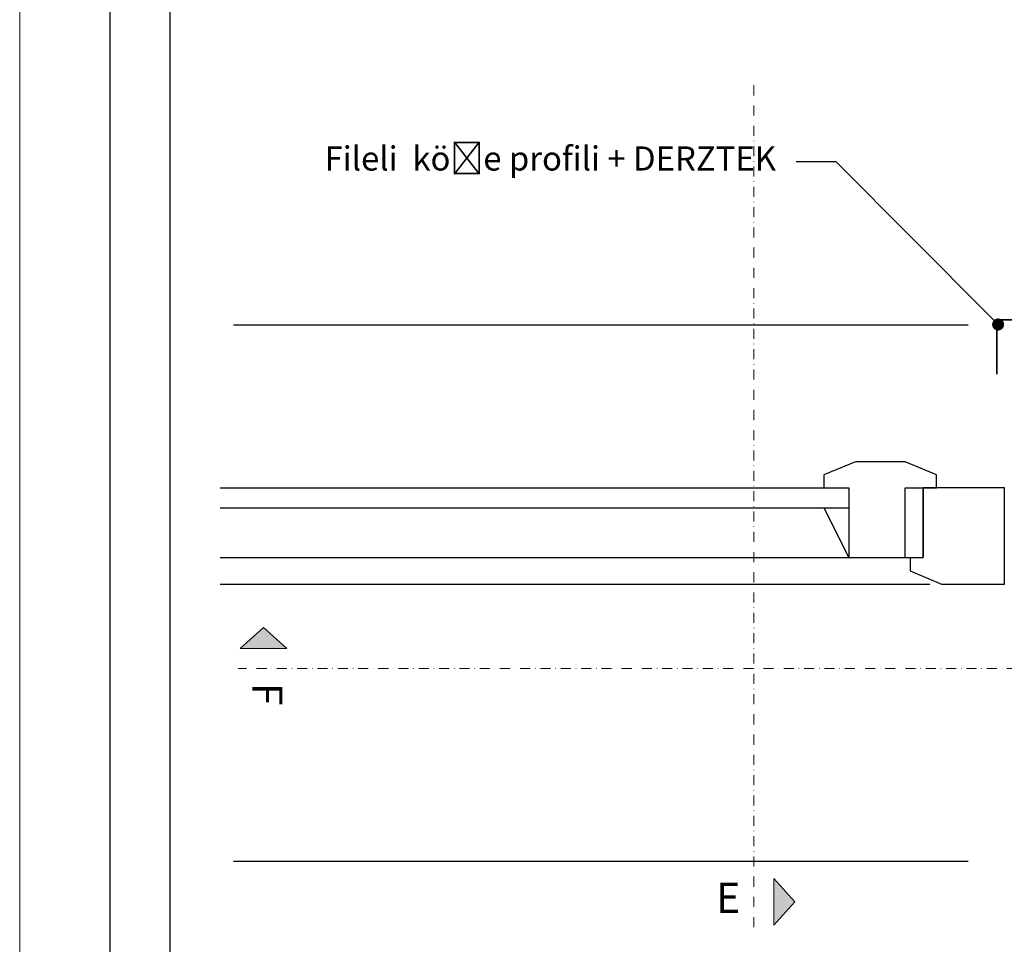
# Model space of a CAD drawing. Units: millimetres. Extents: x 2853 to 9153, y 147 to 13512.
# Drawn here: x 2853 to 3344, y 3398 to 3859 of the extents above; entities that cross this region are included whole.
import ezdxf
from ezdxf import colors
from ezdxf.entities.mleader import LeaderData, LeaderLine
from ezdxf.enums import TextEntityAlignment as Align
from ezdxf.math import Vec2, Vec3

# ---------------------------------------------------------------- set-up
doc = ezdxf.new("R2010")
doc.units = ezdxf.units.MM
doc.linetypes.add('DASHDOT', pattern=[1, 0.5, -0.25, 0, -0.25])
for name, color, linetype in [('CUA', 9, 'Continuous'), ('CUA-KHUON', 2, 'Continuous'), ('GLASS', 150, 'Continuous')]:
    doc.layers.add(name, color=color, linetype=linetype)
for name, color, linetype, lineweight in [('DLS_Lejand', 7, 'Continuous', 0), ('DLS_Multileader', 254, 'Continuous', 0), ('DLS_Profil_Kose', 20, 'Continuous', 35), ('DLS_Sembol', 1, 'Continuous', 0)]:
    doc.layers.add(name, color=color, linetype=linetype, lineweight=lineweight)
doc.styles.get("Standard").update_dxf_attribs({"font": 'arial.ttf'})
doc.styles.add('text1', font='arial.ttf')

# ---------------------------------------------------------------- blocks, each defined once
blk = doc.blocks.new('pencere')
at = {"layer": 'CUA', "color": 8}
for p, q in [((8016.75, -10103.87), (8329.79, -10103.87)), ((8016.75, -10117.08), (8370.22, -10117.08))]:
    blk.add_line(p, q, dxfattribs=at)
at = {"layer": 'CUA-KHUON'}
blk.add_lwpolyline([(8357.84, -10056.23), (8333.09, -10056.23), (8317.41, -10062.72), (8317.41, -10069.22), (8329.79, -10069.22), (8329.79, -10103.87), (8357.84, -10103.87), (8357.84, -10069.22), (8373.52, -10069.22), (8373.52, -10062.72)], close=True, dxfattribs=at)
for points in [[(8317.41, -10079.12), (8329.79, -10103.87), (8366.92, -10103.87), (8366.92, -10069.22)], [(8360.32, -10103.87), (8360.32, -10110.47), (8376, -10117.08), (8407.35, -10117.08), (8407.35, -10069.22), (8366.92, -10069.22), (8366.92, -10103.87)]]:
    blk.add_lwpolyline(points, dxfattribs=at)
at = {"layer": 'GLASS', "ltscale": 6}
for points in [[(8016.75, -10069.22), (8329.79, -10069.22)], [(8016.75, -10079.12), (8329.79, -10079.12)]]:
    blk.add_lwpolyline(points, dxfattribs=at)
blk = doc.blocks.new('*U182')
blk.add_hatch(color=256).paths.add_polyline_path([(-5.49, 27.97), (-5.49, 4.77), (-15.89, 16.37)])
blk.add_lwpolyline([(-5.49, 27.97), (-5.49, 4.77), (-15.89, 16.37), (-5.49, 27.97)])
at = {"linetype": 'DASHDOT', "ltscale": 10}
blk.add_lwpolyline([(4.51, -390), (4.51, 29)], dxfattribs=at)
at = {"linetype": 'Continuous', "style": 'text1'}
blk.add_attdef('A', text='', height=15, dxfattribs=at).set_placement((17.25, 16.37), align=Align.MIDDLE)
blk = doc.blocks.new('*U183')
blk.add_hatch(color=256).paths.add_polyline_path([(-5.49, 27.97), (-5.49, 4.77), (-15.89, 16.37)])
blk.add_lwpolyline([(-5.49, 27.97), (-5.49, 4.77), (-15.89, 16.37), (-5.49, 27.97)])
at = {"linetype": 'DASHDOT', "ltscale": 10}
blk.add_lwpolyline([(4.5, -1177), (4.51, 29)], dxfattribs=at)
at = {"linetype": 'Continuous', "style": 'text1'}
blk.add_attdef('A', text='', height=15, dxfattribs=at).set_placement((17.25, 16.37), align=Align.MIDDLE)
blk = doc.blocks.new('_Dot')
at = {"color": 0, "linetype": 'ByBlock', "lineweight": -2}
blk.add_line((-0.5, 0), (-1, 0), dxfattribs=at)
at = {"color": 0, "linetype": 'ByBlock', "const_width": 0.5}
blk.add_lwpolyline([(-0.25, 0, 1), (0.25, 0, 1)], format="xyb", close=True, dxfattribs=at)
blk = doc.blocks.new('*U137')
blk.add_line((-90, 26640), (-90, 2970))
blk.add_lwpolyline([(-12600, 0), (-12600, 26730), (0, 26730), (0, 0)], close=True)

msp = doc.modelspace()

# ---------------------------------------------------------------- linework, layer by layer
for p, q in [((3325.71, 3706.49), (2959.8, 3706.49)), ((3325.71, 3439.47), (2959.8, 3439.47))]:
    msp.add_line(p, q)
for points in [[(2898.32, 3072.1), (2898.32, 4122.1), (4383.32, 4122.1), (4383.32, 3072.1)], [(2928.32, 3102.1), (2928.32, 4092.1), (4353.32, 4092.1), (4353.32, 3102.1)]]:
    msp.add_lwpolyline(points, close=True)
at = {"layer": 'DLS_Profil_Kose'}
msp.add_lwpolyline([(3364.97, 3709.14), (3339.97, 3709.14), (3339.97, 3682.14)], dxfattribs=at)

# ---------------------------------------------------------------- block references
msp.add_blockref('pencere', (-5063.57, 13694.68))
at = {"layer": 'DLS_Lejand', "xscale": 0.5, "yscale": 0.5, "zscale": 0.5, "rotation": 180}
msp.add_blockref('*U137', (2853.32, 13512.1), dxfattribs=at)
at = {"layer": 'DLS_Sembol'}
ref = msp.add_blockref('*U182', (3223.48, 3435.86), dxfattribs=dict(at, rotation=180))
ref.add_attrib('A', 'E', dxfattribs={"layer": '0', "linetype": 'Continuous', "height": 15, "style": 'text1'}).set_placement((3206.23, 3419.49), align=Align.MIDDLE)
ref = msp.add_blockref('*U183', (2991.13, 3540.01), dxfattribs=dict(at, xscale=-1, rotation=90))
ref.add_attrib('A', 'F', dxfattribs={"layer": '0', "linetype": 'Continuous', "height": 15, "rotation": 270, "style": 'text1'}).set_placement((2974.76, 3522.76), align=Align.MIDDLE)

# ---------------------------------------------------------------- leaders
at = {"layer": 'DLS_Multileader'}
ml = msp.add_multileader_mtext('Standard', dxfattribs=at)
ml.set_content('Fileli  köşe profili + DERZTEK', color=256)
ml.set_leader_properties(color=256)
ml.set_arrow_properties(name='DOT')
ml.build(insert=Vec2(0, 0))
ml.multileader.update_dxf_attribs({"dogleg_length": 20, "arrow_head_size": 6})
ctx = ml.context
ctx.base_point, ctx.char_height, ctx.arrow_head_size, ctx.landing_gap_size, ctx.plane_origin = Vec3(3000.14, 3787.78), 12, 6, 10, Vec3(3264.97, 3917.23)
ctx.text_align_type = 2
notes = []
notes.append((ctx, [(0, (1, 1, 0), (3259.98, 3787.78), (-1, 0), 20, [(0, [(3340.63, 3706.81)], 0, [])])]))
ctx.mtext.insert, ctx.mtext.alignment, ctx.mtext.line_spacing_factor, ctx.mtext.flow_direction = Vec3(3229.98, 3795.45), 3, 0.75, 5
for ctx, leaders in notes:
    for number, flags, end, landing, length, lines in leaders:
        leader = LeaderData()
        leader.index, (leader.has_last_leader_line, leader.has_dogleg_vector, leader.attachment_direction) = number, flags
        leader.last_leader_point, leader.dogleg_vector, leader.dogleg_length = Vec3(end), Vec3(landing), length
        for number, points, colour, breaks in lines:
            line = LeaderLine()
            line.index, line.vertices, line.color, line.breaks = number, Vec3.list(points), colors.encode_raw_color(colour), breaks
            leader.lines.append(line)
        ctx.leaders.append(leader)

doc.saveas('drawing.dxf')
